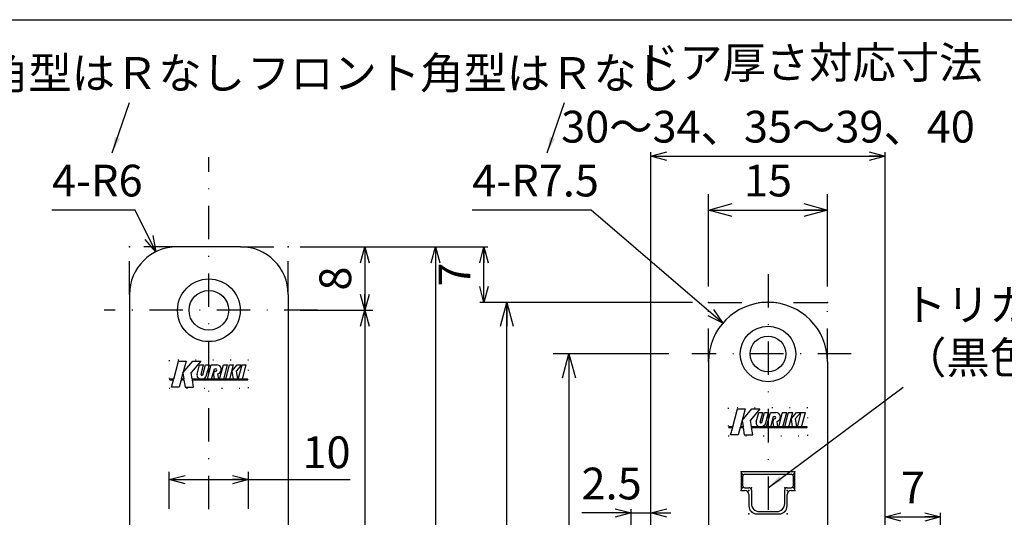
# Model space of a CAD drawing. Extents: x -1269 to 405, y -297 to 584.
# Drawn here: x -1128 to -1004, y 522 to 584 of the extents above; entities that cross this region are included whole.
import ezdxf

# ---------------------------------------------------------------- set-up
doc = ezdxf.new("R2010")
doc.units = 0
doc.header["$LTSCALE"] = 8.4
for name, pattern in [('DASHDOT', [1, 0.5, -0.25, 0, -0.25]), ('DIVIDE', [1.25, 0.5, -0.25, 0, -0.25, 0, -0.25]), ('DOT', [0.25, 0, -0.25])]:
    doc.linetypes.add(name, pattern=pattern)
doc.layers.get('0').update_dxf_attribs({"linetype": 'CONTINUOUS'})
doc.layers.add('LEVEL001', color=7, linetype='CONTINUOUS')
doc.styles.add('GMM001', font='txt.shx', dxfattribs={"bigfont": 'bigfont.shx'})
doc.styles.add('GMM002', font='txt.shx', dxfattribs={"width": 0.75, "bigfont": 'bigfont.shx'})
doc.styles.get("Standard").update_dxf_attribs({"font": 'TXT', "bigfont": 'BIGFONT'})
doc.dimstyles.new('GMM001', dxfattribs={"dimtxt": 4, "dimasz": 2, "dimexe": 0.5, "dimexo": 1, "dimgap": 1.714286, "dimtad": 1, "dimdec": 6, "dimtxsty": 'GMM001', "dimblk1": 'OPEN30', "dimblk2": 'OPEN30', "dimsah": 1, "dimcen": 1, "dimdle": 2.5, "dimclrd": 6, "dimclre": 6, "dimclrt": 6, "dimazin": 3, "dimtfac": 0.625, "dimtdec": 0, "dimtmove": 0, "dimatfit": 3, "dimtolj": 1, "dimtzin": 0})
doc.dimstyles.new('GMM011', dxfattribs={"dimtxt": 4, "dimasz": 3, "dimexe": 2, "dimexo": 2, "dimgap": 1.714286, "dimtad": 1, "dimdec": 6, "dimtxsty": 'GMM002', "dimblk1": 'OPEN30', "dimblk2": 'OPEN30', "dimsah": 1, "dimcen": 1, "dimdle": 3.75, "dimclrd": 6, "dimclre": 6, "dimclrt": 6, "dimaunit": 1, "dimazin": 3, "dimtfac": 0.625, "dimtdec": 0, "dimtmove": 0, "dimatfit": 3, "dimtolj": 1, "dimtzin": 0})
doc.dimstyles.new('GMM012', dxfattribs={"dimtxt": 4, "dimasz": 2, "dimexe": 1, "dimexo": 1.5, "dimgap": 1.714286, "dimtad": 1, "dimdec": 6, "dimtxsty": 'GMM002', "dimblk1": 'OPEN30', "dimblk2": 'OPEN30', "dimsah": 1, "dimcen": 1, "dimdle": 2.5, "dimclrd": 6, "dimclre": 6, "dimclrt": 6, "dimaunit": 1, "dimazin": 3, "dimtfac": 0.625, "dimtdec": 0, "dimtmove": 0, "dimatfit": 3, "dimtolj": 1, "dimtzin": 0})
doc.dimstyles.new('GMM013', dxfattribs={"dimtxt": 4, "dimasz": 2, "dimexe": 1, "dimexo": 1.5, "dimgap": 1.714286, "dimtad": 1, "dimdec": 6, "dimtxsty": 'GMM002', "dimblk1": 'OPEN30', "dimblk2": 'OPEN30', "dimsah": 1, "dimcen": 1, "dimdle": 2.5, "dimse2": 1, "dimclrd": 6, "dimclre": 6, "dimclrt": 6, "dimaunit": 1, "dimazin": 3, "dimtfac": 0.625, "dimtdec": 0, "dimtmove": 0, "dimatfit": 3, "dimtolj": 1, "dimtzin": 0})
doc.dimstyles.new('GMM017', dxfattribs={"dimtxt": 4, "dimasz": 2, "dimexe": 0.5, "dimexo": 1, "dimgap": 1.714286, "dimtad": 1, "dimdec": 6, "dimtxsty": 'GMM002', "dimblk1": 'OPEN30', "dimblk2": 'OPEN30', "dimsah": 1, "dimcen": 1, "dimdle": 2.5, "dimclrd": 6, "dimclre": 6, "dimclrt": 6, "dimazin": 3, "dimtfac": 0.625, "dimtdec": 0, "dimtmove": 0, "dimatfit": 3, "dimtolj": 1, "dimtzin": 0})
doc.dimstyles.new('GMM021', dxfattribs={"dimtxt": 4, "dimasz": 2, "dimexe": 1, "dimexo": 1, "dimgap": 0, "dimtad": 1, "dimdec": 6, "dimtxsty": 'GMM002', "dimblk1": 'OPEN30', "dimblk2": 'OPEN30', "dimsah": 1, "dimcen": 1, "dimclrd": 6, "dimclre": 6, "dimclrt": 6, "dimaunit": 1, "dimazin": 3, "dimtfac": 0.625, "dimtdec": 0, "dimtmove": 0, "dimatfit": 3, "dimtolj": 1, "dimtzin": 0})
doc.dimstyles.new('GMM023', dxfattribs={"dimtxt": 4, "dimasz": 2, "dimexe": 0.5, "dimexo": 1, "dimgap": 0, "dimtad": 1, "dimdec": 6, "dimtxsty": 'GMM001', "dimblk1": 'OPEN30', "dimblk2": 'OPEN30', "dimsah": 1, "dimcen": 1, "dimdle": 2.5, "dimse1": 1, "dimse2": 1, "dimclrd": 6, "dimclre": 6, "dimclrt": 6, "dimazin": 3, "dimtfac": 0.625, "dimtdec": 0, "dimtmove": 0, "dimatfit": 3, "dimtolj": 1, "dimtzin": 0})
doc.dimstyles.new('GMM024', dxfattribs={"dimtxt": 4, "dimasz": 2, "dimexe": 1, "dimexo": 1.5, "dimgap": 1.450378, "dimtad": 1, "dimdec": 6, "dimtxsty": 'GMM002', "dimblk1": 'OPEN30', "dimblk2": 'OPEN30', "dimsah": 1, "dimcen": 1, "dimdle": 2.5, "dimclrd": 6, "dimclre": 6, "dimclrt": 6, "dimaunit": 1, "dimazin": 3, "dimtfac": 0.625, "dimtdec": 0, "dimtmove": 0, "dimatfit": 3, "dimtolj": 1, "dimtzin": 0})
doc.dimstyles.new('GMM030', dxfattribs={"dimtxt": 4, "dimasz": 2, "dimexe": 1, "dimexo": 1.5, "dimgap": 1.714286, "dimtad": 1, "dimtih": 1, "dimtoh": 1, "dimdec": 6, "dimtxsty": 'GMM002', "dimblk1": 'NONE', "dimblk2": 'OPEN30', "dimsah": 1, "dimcen": 1, "dimdle": 2.5, "dimse1": 1, "dimse2": 1, "dimclrd": 6, "dimclre": 6, "dimclrt": 6, "dimaunit": 1, "dimazin": 3, "dimtfac": 0.625, "dimtdec": 0, "dimtofl": 0, "dimtmove": 0, "dimatfit": 3, "dimtolj": 1, "dimtzin": 0})
doc.dimstyles.new('GMM034', dxfattribs={"dimtxt": 4, "dimasz": 2, "dimexe": 0.5, "dimexo": 1, "dimgap": 1.714286, "dimtad": 1, "dimtih": 1, "dimtoh": 1, "dimdec": 6, "dimtxsty": 'GMM002', "dimblk1": 'NONE', "dimblk2": 'OPEN30', "dimsah": 1, "dimcen": 1, "dimdle": 2.5, "dimse1": 1, "dimse2": 1, "dimclrd": 6, "dimclre": 6, "dimclrt": 6, "dimazin": 3, "dimtfac": 0.625, "dimtdec": 0, "dimtofl": 0, "dimtmove": 0, "dimatfit": 3, "dimtolj": 1, "dimtzin": 0})
doc.dimstyles.new('GMM108', dxfattribs={"dimtxt": 4, "dimasz": 2, "dimexe": 1, "dimexo": 1.5, "dimgap": 1.714286, "dimtad": 1, "dimdec": 6, "dimtxsty": 'GMM002', "dimblk1": 'OPEN30', "dimblk2": 'OPEN30', "dimsah": 1, "dimcen": 1, "dimdle": 2.5, "dimse2": 1, "dimclrd": 6, "dimclre": 6, "dimclrt": 6, "dimaunit": 1, "dimazin": 3, "dimtfac": 0.625, "dimtdec": 0, "dimtmove": 0, "dimatfit": 3, "dimtolj": 1, "dimtzin": 0})
doc.dimstyles.new('GMM110', dxfattribs={"dimtxt": 4, "dimasz": 2, "dimexe": 0.5, "dimexo": 1, "dimgap": 1.714286, "dimtad": 1, "dimdec": 6, "dimtxsty": 'GMM002', "dimblk1": 'OPEN30', "dimblk2": 'OPEN30', "dimsah": 1, "dimcen": 1, "dimdle": 2.5, "dimclrd": 6, "dimclre": 6, "dimclrt": 6, "dimazin": 3, "dimtfac": 0.625, "dimtdec": 0, "dimtmove": 0, "dimatfit": 3, "dimtolj": 1, "dimtzin": 0})
doc.dimstyles.new('GMM111', dxfattribs={"dimtxt": 4, "dimasz": 2, "dimexe": 0.5, "dimexo": 1, "dimgap": 0, "dimtad": 1, "dimdec": 6, "dimtxsty": 'GMM001', "dimblk1": 'OPEN30', "dimblk2": 'OPEN30', "dimsah": 1, "dimcen": 1, "dimdle": 2.5, "dimse1": 1, "dimse2": 1, "dimclrd": 6, "dimclre": 6, "dimclrt": 6, "dimazin": 3, "dimtfac": 0.625, "dimtdec": 0, "dimtmove": 0, "dimatfit": 3, "dimtolj": 1, "dimtzin": 0})
doc.dimstyles.new('GMM116', dxfattribs={"dimtxt": 4, "dimasz": 2, "dimexe": 0.5, "dimexo": 1, "dimgap": 1.714286, "dimtad": 1, "dimdec": 6, "dimtxsty": 'GMM002', "dimblk1": 'OPEN30', "dimblk2": 'OPEN30', "dimsah": 1, "dimcen": 1, "dimdle": 2.5, "dimclrd": 6, "dimclre": 6, "dimclrt": 6, "dimazin": 3, "dimtfac": 0.625, "dimtdec": 0, "dimtmove": 0, "dimatfit": 3, "dimtolj": 1, "dimtzin": 0})

# ---------------------------------------------------------------- blocks, each defined once
blk = doc.blocks.new('_OPEN30')
at = {"color": 0, "linetype": 'BYBLOCK'}
for p, q in [((-1, 0.268), (0, 0)), ((0, 0), (-1, -0.268)), ((0, 0), (-1, 0))]:
    blk.add_line(p, q, dxfattribs=at)
blk = doc.blocks.new('*D307')
at = {"layer": 'LEVEL001', "color": 6, "linetype": 'CONTINUOUS'}
for p, q in [((-1074.93, 555.77), (-1069.32, 555.77)), ((-1069.82, 548.77), (-1069.82, 555.77)), ((-1062.5, 548.77), (-1070.32, 548.77))]:
    blk.add_line(p, q, dxfattribs=at)
at = {"layer": 'LEVEL001', "color": 6, "linetype": 'CONTINUOUS', "xscale": 2, "yscale": 2, "zscale": 2}
for p, rotation in [((-1069.82, 555.77), 90), ((-1069.82, 548.77), 270)]:
    blk.add_blockref('_OPEN30', p, dxfattribs=dict(at, rotation=rotation))
at = {"layer": 'LEVEL001', "color": 6, "insert": (-1071.54, 552.27), "char_height": 4, "attachment_point": 8, "rotation": 90, "style": 'GMM002'}
blk.add_mtext('\\A1;7', dxfattribs=at)
blk = doc.blocks.new('*D308')
at = {"layer": 'LEVEL001', "color": 6, "linetype": 'CONTINUOUS'}
for p, q in [((-1109.48, 522.77), (-1109.48, 527.44)), ((-1099.48, 522.77), (-1099.48, 527.44)), ((-1109.48, 526.44), (-1099.48, 526.44)), ((-1099.48, 526.44), (-1086.68, 526.44))]:
    blk.add_line(p, q, dxfattribs=at)
at = {"layer": 'LEVEL001', "color": 6, "linetype": 'CONTINUOUS', "xscale": 2, "yscale": 2, "zscale": 2, "rotation": 180}
blk.add_blockref('_OPEN30', (-1109.48, 526.44), dxfattribs=at)
at = {"layer": 'LEVEL001', "color": 6, "linetype": 'CONTINUOUS', "xscale": 2, "yscale": 2, "zscale": 2}
blk.add_blockref('_OPEN30', (-1099.48, 526.44), dxfattribs=at)
at = {"layer": 'LEVEL001', "color": 6, "insert": (-1092.68, 527.89), "char_height": 4, "attachment_point": 7, "style": 'GMM002'}
blk.add_mtext('\\A1;10', dxfattribs=at)
blk = doc.blocks.new('*D311')
at = {"layer": 'LEVEL001', "color": 6, "linetype": 'CONTINUOUS'}
for p, q in [((-1092.98, 555.77), (-1083.83, 555.77)), ((-1084.83, 555.77), (-1084.83, 547.77)), ((-1092.98, 547.77), (-1083.83, 547.77))]:
    blk.add_line(p, q, dxfattribs=at)
at = {"layer": 'LEVEL001', "color": 6, "linetype": 'CONTINUOUS', "xscale": 2, "yscale": 2, "zscale": 2}
for p, rotation in [((-1084.83, 555.77), 90), ((-1084.83, 547.77), 270)]:
    blk.add_blockref('_OPEN30', p, dxfattribs=dict(at, rotation=rotation))
at = {"layer": 'LEVEL001', "color": 6, "insert": (-1086.55, 551.77), "char_height": 4, "attachment_point": 8, "rotation": 90, "style": 'GMM002'}
blk.add_mtext('\\A1;8', dxfattribs=at)
blk = doc.blocks.new('*D312')
at = {"layer": 'LEVEL001', "color": 6, "linetype": 'CONTINUOUS'}
for p, q in [((-1092.98, 547.77), (-1083.83, 547.77)), ((-1084.83, 547.77), (-1084.83, 428.77)), ((-1092.98, 428.77), (-1083.83, 428.77))]:
    blk.add_line(p, q, dxfattribs=at)
at = {"layer": 'LEVEL001', "color": 6, "linetype": 'CONTINUOUS', "xscale": 2, "yscale": 2, "zscale": 2}
for p, rotation in [((-1084.83, 547.77), 90), ((-1084.83, 428.77), 270)]:
    blk.add_blockref('_OPEN30', p, dxfattribs=dict(at, rotation=rotation))
at = {"layer": 'LEVEL001', "color": 6, "insert": (-1086.55, 488.27), "char_height": 4, "attachment_point": 8, "rotation": 90, "style": 'GMM002'}
blk.add_mtext('\\A1;119', dxfattribs=at)
blk = doc.blocks.new('*D314')
at = {"layer": 'LEVEL001', "color": 6, "linetype": 'CONTINUOUS'}
for p, q in [((-1092.98, 555.77), (-1074.93, 555.77)), ((-1075.93, 555.77), (-1075.93, 420.77)), ((-1092.98, 420.77), (-1074.93, 420.77))]:
    blk.add_line(p, q, dxfattribs=at)
at = {"layer": 'LEVEL001', "color": 6, "linetype": 'CONTINUOUS', "xscale": 2, "yscale": 2, "zscale": 2}
for p, rotation in [((-1075.93, 555.77), 90), ((-1075.93, 420.77), 270)]:
    blk.add_blockref('_OPEN30', p, dxfattribs=dict(at, rotation=rotation))
at = {"layer": 'LEVEL001', "color": 6, "insert": (-1077.64, 488.27), "char_height": 4, "attachment_point": 8, "rotation": 90, "style": 'GMM002'}
blk.add_mtext('\\A1;135', dxfattribs=at)
blk = doc.blocks.new('*D315')
at = {"layer": 'LEVEL001', "color": 6, "linetype": 'CONTINUOUS'}
for p, q in [((-1041.54, 550.77), (-1041.54, 562.4)), ((-1026.54, 550.77), (-1026.54, 562.4)), ((-1041.54, 560.4), (-1026.54, 560.4))]:
    blk.add_line(p, q, dxfattribs=at)
at = {"layer": 'LEVEL001', "color": 6, "linetype": 'CONTINUOUS', "xscale": 3, "yscale": 3, "zscale": 3, "rotation": 180}
blk.add_blockref('_OPEN30', (-1041.54, 560.4), dxfattribs=at)
at = {"layer": 'LEVEL001', "color": 6, "linetype": 'CONTINUOUS', "xscale": 3, "yscale": 3, "zscale": 3}
blk.add_blockref('_OPEN30', (-1026.54, 560.4), dxfattribs=at)
at = {"layer": 'LEVEL001', "color": 6, "insert": (-1034.04, 562.11), "char_height": 4, "attachment_point": 8, "style": 'GMM002'}
blk.add_mtext('\\A1;15', dxfattribs=at)
blk = doc.blocks.new('*D317')
at = {"layer": 'LEVEL001', "color": 6, "linetype": 'CONTINUOUS'}
for p, q in [((-1046.51, 542.27), (-1061.11, 542.27)), ((-1059.11, 542.27), (-1059.11, 460.27)), ((-1048.1, 460.27), (-1061.11, 460.27))]:
    blk.add_line(p, q, dxfattribs=at)
at = {"layer": 'LEVEL001', "color": 6, "linetype": 'CONTINUOUS', "xscale": 3, "yscale": 3, "zscale": 3}
for p, rotation in [((-1059.11, 542.27), 90), ((-1059.11, 460.27), 270)]:
    blk.add_blockref('_OPEN30', p, dxfattribs=dict(at, rotation=rotation))
at = {"layer": 'LEVEL001', "color": 6, "insert": (-1060.82, 501.27), "char_height": 4, "attachment_point": 8, "rotation": 90, "style": 'GMM002'}
blk.add_mtext('\\A1;82', dxfattribs=at)
blk = doc.blocks.new('*D320')
at = {"layer": 'LEVEL001', "color": 6, "linetype": 'CONTINUOUS'}
for p, q in [((-1019.29, 513.77), (-1019.29, 522.24)), ((-1012.29, 504.84), (-1012.29, 522.24)), ((-1019.29, 521.74), (-1012.29, 521.74))]:
    blk.add_line(p, q, dxfattribs=at)
at = {"layer": 'LEVEL001', "color": 6, "linetype": 'CONTINUOUS', "xscale": 2, "yscale": 2, "zscale": 2, "rotation": 180}
blk.add_blockref('_OPEN30', (-1019.29, 521.74), dxfattribs=at)
at = {"layer": 'LEVEL001', "color": 6, "linetype": 'CONTINUOUS', "xscale": 2, "yscale": 2, "zscale": 2}
blk.add_blockref('_OPEN30', (-1012.29, 521.74), dxfattribs=at)
at = {"layer": 'LEVEL001', "color": 6, "insert": (-1015.79, 523.45), "char_height": 4, "attachment_point": 8, "style": 'GMM001'}
blk.add_mtext('\\A1;7', dxfattribs=at)
blk = doc.blocks.new('*D323')
at = {"layer": 'LEVEL001', "color": 6, "linetype": 'CONTINUOUS'}
for p, q in [((-1048.79, 510.52), (-1048.79, 567.68)), ((-1048.79, 567.18), (-1019.29, 567.18)), ((-1019.29, 513.77), (-1019.29, 567.68))]:
    blk.add_line(p, q, dxfattribs=at)
at = {"layer": 'LEVEL001', "color": 6, "linetype": 'CONTINUOUS', "xscale": 2, "yscale": 2, "zscale": 2, "rotation": 180}
blk.add_blockref('_OPEN30', (-1048.79, 567.18), dxfattribs=at)
at = {"layer": 'LEVEL001', "color": 6, "linetype": 'CONTINUOUS', "xscale": 2, "yscale": 2, "zscale": 2}
blk.add_blockref('_OPEN30', (-1019.29, 567.18), dxfattribs=at)
at = {"layer": 'LEVEL001', "color": 6, "insert": (-1034.04, 568.9), "char_height": 4, "attachment_point": 8, "style": 'GMM002'}
blk.add_mtext('\\A1;30～34、35～39、40', dxfattribs=at)
blk = doc.blocks.new('*D325')
at = {"layer": 'LEVEL001', "color": 6, "linetype": 'CONTINUOUS'}
blk.add_lwpolyline([(-1039.73, 546.16), (-1056.3, 560.4), (-1071.3, 560.4)], dxfattribs=at)
at = {"layer": 'LEVEL001', "color": 6, "linetype": 'CONTINUOUS', "xscale": 2, "yscale": 2, "zscale": 2, "rotation": 319.33641526643}
blk.add_blockref('_OPEN30', (-1039.73, 546.16), dxfattribs=at)
at = {"layer": 'LEVEL001', "color": 6, "insert": (-1071.3, 562.11), "char_height": 4, "attachment_point": 7, "style": 'GMM002'}
blk.add_mtext('\\A1;4-R7.5', dxfattribs=at)
blk = doc.blocks.new('_NONE')
at = {"color": 0, "linetype": 'BYBLOCK'}
blk.add_circle((0, 0), 0.25, dxfattribs=at)
blk = doc.blocks.new('*D327')
at = {"layer": 'LEVEL001', "color": 6, "linetype": 'CONTINUOUS'}
blk.add_lwpolyline([(-1111.14, 555.15), (-1113.74, 560.4), (-1124.24, 560.4)], dxfattribs=at)
at = {"layer": 'LEVEL001', "color": 6, "linetype": 'CONTINUOUS', "xscale": 2, "yscale": 2, "zscale": 2, "rotation": 296.35169819818}
blk.add_blockref('_OPEN30', (-1111.14, 555.15), dxfattribs=at)
at = {"layer": 'LEVEL001', "color": 6, "insert": (-1124.24, 562.11), "char_height": 4, "attachment_point": 7, "style": 'GMM002'}
blk.add_mtext('\\A1;4-R6', dxfattribs=at)
blk = doc.blocks.new('*D328')
at = {"layer": 'LEVEL001', "color": 6, "linetype": 'CONTINUOUS'}
for p, q in [((-1043.54, 548.77), (-1068.94, 548.77)), ((-1066.94, 453.77), (-1066.94, 548.77)), ((-1043.54, 453.77), (-1068.94, 453.77))]:
    blk.add_line(p, q, dxfattribs=at)
at = {"layer": 'LEVEL001', "color": 6, "linetype": 'CONTINUOUS', "xscale": 3, "yscale": 3, "zscale": 3}
for p, rotation in [((-1066.94, 548.77), 90), ((-1066.94, 453.77), 270)]:
    blk.add_blockref('_OPEN30', p, dxfattribs=dict(at, rotation=rotation))
at = {"layer": 'LEVEL001', "color": 6, "insert": (-1068.66, 501.27), "char_height": 4, "attachment_point": 8, "rotation": 90, "style": 'GMM002'}
blk.add_mtext('\\A1;95', dxfattribs=at)
blk = doc.blocks.new('*D343')
at = {"layer": 'LEVEL001', "color": 6, "linetype": 'CONTINUOUS'}
for p, q in [((-1051.29, 522.24), (-1057.49, 522.24)), ((-1051.29, 522.24), (-1057.49, 522.24)), ((-1051.29, 500.27), (-1051.29, 522.74)), ((-1051.29, 522.24), (-1048.79, 522.24)), ((-1048.79, 511.02), (-1048.79, 522.74)), ((-1048.79, 522.24), (-1046.29, 522.24))]:
    blk.add_line(p, q, dxfattribs=at)
at = {"layer": 'LEVEL001', "color": 6, "linetype": 'CONTINUOUS', "xscale": 2, "yscale": 2, "zscale": 2}
blk.add_blockref('_OPEN30', (-1051.29, 522.24), dxfattribs=at)
at = {"layer": 'LEVEL001', "color": 6, "linetype": 'CONTINUOUS', "xscale": 2, "yscale": 2, "zscale": 2, "rotation": 180}
blk.add_blockref('_OPEN30', (-1048.79, 522.24), dxfattribs=at)
at = {"layer": 'LEVEL001', "color": 6, "insert": (-1053.74, 523.95), "char_height": 4, "attachment_point": 8, "style": 'GMM002'}
blk.add_mtext('\\A1;2.5', dxfattribs=at)

msp = doc.modelspace()

# ---------------------------------------------------------------- linework, layer by layer
at = {"layer": 'LEVEL001', "color": 2, "linetype": 'DASHDOT'}
for p, q in [((-1104.4760671, 412.2268501), (-1104.4760671, 567.0765083)), ((-1034.0375641, 552.3405963), (-1034.0375641, 449.803455)), ((-1090.7712671, 547.7722087), (-1117.6537767, 547.7722087)), ((-1023.5669405, 542.2722087), (-1043.6356216, 542.2722087))]:
    msp.add_line(p, q, dxfattribs=at)
at = {"layer": 'LEVEL001', "color": 1, "linetype": 'DIVIDE'}
for p, q in [((-1108.4760671, 555.7722087), (-1114.4760671, 555.7722087)), ((-1114.4760671, 549.7722087), (-1114.4760671, 555.7722087)), ((-1100.4760671, 555.7722087), (-1094.4760671, 555.7722087)), ((-1094.4760671, 549.7722087), (-1094.4760671, 555.7722087)), ((-1041.5375641, 548.7722087), (-1026.5375641, 548.7722087)), ((-1041.5375641, 541.2722087), (-1041.5375641, 548.7722087)), ((-1026.5375641, 541.2722087), (-1026.5375641, 548.7722087))]:
    msp.add_line(p, q, dxfattribs=at)
at = {"layer": 'LEVEL001', "color": 7, "linetype": 'CONTINUOUS'}
for p, q in [((-1100.4760671, 555.7722087), (-1108.4760671, 555.7722087)), ((-1114.4760671, 549.7722087), (-1114.4760671, 426.7722087)), ((-1094.4760671, 549.7722087), (-1094.4760671, 426.7722087)), ((-1041.5375641, 541.2722087), (-1041.5375641, 461.2722087)), ((-1026.5375641, 541.2722087), (-1026.5375641, 461.2722087)), ((-1037.4375641, 527.2222087), (-1037.4375641, 525.2722087)), ((-1030.8375641, 527.4222087), (-1037.2375641, 527.4222087)), ((-1030.6375641, 525.2722087), (-1030.6375641, 527.2222087)), ((-1037.2375641, 526.8222087), (-1037.2375641, 525.7222087)), ((-1036.9375641, 527.1222087), (-1031.1375641, 527.1222087)), ((-1030.8375641, 525.7222087), (-1030.8375641, 526.8222087)), ((-1037.2375641, 525.0722087), (-1036.9375641, 525.0722087)), ((-1036.9375641, 525.4222087), (-1036.4375641, 525.4222087)), ((-1036.1375641, 525.1222087), (-1036.1375641, 523.4222087)), ((-1031.9375641, 523.4222087), (-1031.9375641, 525.1222087)), ((-1031.6375641, 525.4222087), (-1031.1375641, 525.4222087)), ((-1031.1375641, 525.0722087), (-1030.8375641, 525.0722087)), ((-1036.4375641, 524.5722087), (-1036.4375641, 523.1222087)), ((-1031.6375641, 523.1222087), (-1031.6375641, 524.5722087)), ((-1035.1375641, 522.4222087), (-1032.9375641, 522.4222087)), ((-1035.4375641, 522.1222087), (-1032.6375641, 522.1222087))]:
    msp.add_line(p, q, dxfattribs=at)
at = {"layer": 'LEVEL001', "color": 2, "linetype": 'CONTINUOUS'}
for p, q in [((-1108.9027925, 539.1122087), (-1108.2985671, 541.3672087)), ((-1108.2985671, 541.3672087), (-1107.3512894, 541.3672087)), ((-1107.3512894, 541.3672087), (-1107.9555148, 539.1122087)), ((-1107.7465145, 539.8922087), (-1106.5088425, 541.3672087)), ((-1105.5036789, 541.3672087), (-1106.6968821, 539.9452044)), ((-1106.5088425, 541.3672087), (-1105.5036789, 541.3672087)), ((-1105.9627154, 539.7347913), (-1105.6485671, 540.9072087)), ((-1105.6485671, 540.9072087), (-1105.130929, 540.9072087)), ((-1105.463186, 539.6672087), (-1105.130929, 540.9072087)), ((-1105.2549646, 539.6522423), (-1104.9186974, 540.9072087)), ((-1104.9186974, 540.9072087), (-1104.4010593, 540.9072087)), ((-1104.7529389, 539.5939763), (-1104.4010593, 540.9072087)), ((-1104.649091, 539.1122087), (-1104.1681222, 540.9072087)), ((-1104.1681222, 540.9072087), (-1103.6504841, 540.9072087)), ((-1103.6504841, 540.9072087), (-1103.4887956, 540.9072087)), ((-1103.1168822, 539.1122087), (-1102.6359134, 540.9072087)), ((-1102.6359134, 540.9072087), (-1102.1182753, 540.9072087)), ((-1102.5992441, 539.1122087), (-1102.1182753, 540.9072087)), ((-1102.3559542, 539.1122087), (-1101.8749854, 540.9072087)), ((-1101.8749854, 540.9072087), (-1101.3573474, 540.9072087)), ((-1101.8383162, 539.1122087), (-1101.3573474, 540.9072087)), ((-1101.5717067, 540.1072087), (-1100.900427, 540.9072087)), ((-1100.3521559, 540.9072087), (-1100.99918, 540.1361154)), ((-1100.900427, 540.9072087), (-1100.3521559, 540.9072087)), ((-1100.7719817, 539.1122087), (-1100.2910129, 540.9072087)), ((-1100.2910129, 540.9072087), (-1099.7733748, 540.9072087)), ((-1100.2543436, 539.1122087), (-1099.7733748, 540.9072087)), ((-1107.7465145, 539.8922087), (-1107.6229746, 539.1122087)), ((-1106.5649486, 539.1122087), (-1106.6968821, 539.9452044)), ((-1105.4134187, 539.6117087), (-1105.3170645, 539.6117087)), ((-1104.1314529, 539.1122087), (-1103.7844587, 540.4072087)), ((-1103.8831132, 539.6526546), (-1103.7613158, 540.1072087)), ((-1103.8831132, 539.6526546), (-1103.797515, 539.1122087)), ((-1103.7844587, 540.4072087), (-1103.6387956, 540.4072087)), ((-1103.7613158, 540.1072087), (-1103.6387956, 540.1072087)), ((-1103.2204099, 539.1122087), (-1103.326281, 539.7806527)), ((-1101.5717067, 540.1072087), (-1101.4141142, 539.1122087)), ((-1100.8370091, 539.1122087), (-1100.99918, 540.1361154)), ((-1109.3935671, 539.0222087), (-1109.3935671, 539.1122087)), ((-1108.9027925, 539.1122087), (-1109.3935671, 539.1122087)), ((-1109.3935671, 539.0222087), (-1108.926908, 539.0222087)), ((-1109.18012, 538.0772087), (-1108.926908, 539.0222087)), ((-1107.9796303, 539.0222087), (-1108.2328423, 538.0772087)), ((-1107.9796303, 539.0222087), (-1107.60872, 539.0222087)), ((-1107.6229746, 539.1122087), (-1107.9555148, 539.1122087)), ((-1107.60872, 539.0222087), (-1107.4590467, 538.0772087)), ((-1099.5585671, 539.1122087), (-1106.5649486, 539.1122087)), ((-1106.4010207, 538.0772087), (-1106.550694, 539.0222087)), ((-1106.550694, 539.0222087), (-1099.5585671, 539.0222087)), ((-1105.3996662, 539.1122087), (-1105.3995933, 539.1124807)), ((-1099.5585671, 539.0222087), (-1099.5585671, 539.1122087)), ((-1108.2328423, 538.0772087), (-1109.18012, 538.0772087)), ((-1107.4590467, 538.0772087), (-1106.4010207, 538.0772087)), ((-1038.4642895, 533.1122087), (-1037.8600641, 535.3672087)), ((-1037.8600641, 535.3672087), (-1036.9127864, 535.3672087)), ((-1036.9127864, 535.3672087), (-1037.5170118, 533.1122087)), ((-1037.3080114, 533.8922087), (-1036.0703395, 535.3672087)), ((-1035.0651759, 535.3672087), (-1036.2583791, 533.9452044)), ((-1036.0703395, 535.3672087), (-1035.0651759, 535.3672087)), ((-1035.5242124, 533.7347913), (-1035.2100641, 534.9072087)), ((-1035.2100641, 534.9072087), (-1034.692426, 534.9072087)), ((-1035.024683, 533.6672087), (-1034.692426, 534.9072087)), ((-1034.8164616, 533.6522423), (-1034.4801944, 534.9072087)), ((-1034.4801944, 534.9072087), (-1033.9625563, 534.9072087)), ((-1034.3144359, 533.5939763), (-1033.9625563, 534.9072087)), ((-1034.210588, 533.1122087), (-1033.7296192, 534.9072087)), ((-1033.7296192, 534.9072087), (-1033.2119811, 534.9072087)), ((-1033.2119811, 534.9072087), (-1033.0502926, 534.9072087)), ((-1032.6783792, 533.1122087), (-1032.1974104, 534.9072087)), ((-1032.1974104, 534.9072087), (-1031.6797723, 534.9072087)), ((-1032.1607411, 533.1122087), (-1031.6797723, 534.9072087)), ((-1031.9174512, 533.1122087), (-1031.4364824, 534.9072087)), ((-1031.4364824, 534.9072087), (-1030.9188443, 534.9072087)), ((-1031.3998131, 533.1122087), (-1030.9188443, 534.9072087)), ((-1031.1332037, 534.1072087), (-1030.461924, 534.9072087)), ((-1029.9136529, 534.9072087), (-1030.5606769, 534.1361154)), ((-1030.461924, 534.9072087), (-1029.9136529, 534.9072087)), ((-1030.3334787, 533.1122087), (-1029.8525099, 534.9072087)), ((-1029.8525099, 534.9072087), (-1029.3348718, 534.9072087)), ((-1029.8158406, 533.1122087), (-1029.3348718, 534.9072087)), ((-1037.3080114, 533.8922087), (-1037.1844716, 533.1122087)), ((-1036.1264455, 533.1122087), (-1036.2583791, 533.9452044)), ((-1034.9749157, 533.6117087), (-1034.8785614, 533.6117087)), ((-1033.6929499, 533.1122087), (-1033.3459557, 534.4072087)), ((-1033.4446102, 533.6526546), (-1033.3228128, 534.1072087)), ((-1033.4446102, 533.6526546), (-1033.3590119, 533.1122087)), ((-1033.3459557, 534.4072087), (-1033.2002926, 534.4072087)), ((-1033.3228128, 534.1072087), (-1033.2002926, 534.1072087)), ((-1032.7819068, 533.1122087), (-1032.887778, 533.7806527)), ((-1031.1332037, 534.1072087), (-1030.9756112, 533.1122087)), ((-1030.398506, 533.1122087), (-1030.5606769, 534.1361154)), ((-1038.9550641, 533.0222087), (-1038.9550641, 533.1122087)), ((-1038.4642895, 533.1122087), (-1038.9550641, 533.1122087)), ((-1038.9550641, 533.0222087), (-1038.488405, 533.0222087)), ((-1038.7416169, 532.0772087), (-1038.488405, 533.0222087)), ((-1037.5411272, 533.0222087), (-1037.7943392, 532.0772087)), ((-1037.5411272, 533.0222087), (-1037.170217, 533.0222087)), ((-1037.1844716, 533.1122087), (-1037.5170118, 533.1122087)), ((-1037.170217, 533.0222087), (-1037.0205437, 532.0772087)), ((-1029.1200641, 533.1122087), (-1036.1264455, 533.1122087)), ((-1036.1121909, 533.0222087), (-1029.1200641, 533.0222087)), ((-1035.9625176, 532.0772087), (-1036.1121909, 533.0222087)), ((-1034.9611632, 533.1122087), (-1034.9610903, 533.1124807)), ((-1029.1200641, 533.0222087), (-1029.1200641, 533.1122087)), ((-1037.7943392, 532.0772087), (-1038.7416169, 532.0772087)), ((-1037.0205437, 532.0772087), (-1035.9625176, 532.0772087))]:
    msp.add_line(p, q, dxfattribs=at)
at = {"layer": 'LEVEL001', "color": 3, "linetype": 'CONTINUOUS'}
msp.add_lwpolyline([(-1269, 317.5), (-1269, 584.3765173), (-881, 584.3765173), (-881, 317.5)], close=True, dxfattribs=at)
at = {"layer": 'LEVEL001', "color": 1, "linetype": 'DOT'}
for points in [[(-1109.4760671, 541.4722087), (-1109.4760671, 537.9722087), (-1099.4760671, 537.9722087), (-1099.4760671, 541.4722087)], [(-1039.0375641, 535.4722087), (-1039.0375641, 531.9722087), (-1029.0375641, 531.9722087), (-1029.0375641, 535.4722087)]]:
    msp.add_lwpolyline(points, close=True, dxfattribs=at)
at = {"layer": 'LEVEL001', "color": 2, "linetype": 'CONTINUOUS'}
for centre, radius in [((-1104.4760671, 547.7722087), 3.95), ((-1034.0375641, 542.2722087), 3.5)]:
    msp.add_circle(centre, radius, dxfattribs=at)
at = {"layer": 'LEVEL001', "color": 7, "linetype": 'CONTINUOUS'}
for centre, radius in [((-1104.4760671, 547.7722087), 2.5), ((-1034.0375641, 542.2722087), 2.25)]:
    msp.add_circle(centre, radius, dxfattribs=at)
for centre, radius, start, end in [((-1108.4760671, 549.7722087), 6, 90, 180), ((-1100.4760671, 549.7722087), 6, 0, 90), ((-1034.0375641, 541.2722087), 7.5, 90, 180), ((-1034.0375641, 541.2722087), 7.5, 0, 90), ((-1037.2375641, 527.2222087), 0.2, 90, 180.000000053), ((-1030.8375641, 527.2222087), 0.2, 0.000000039, 90), ((-1036.9375641, 526.8222087), 0.3, 90, 179.999999955), ((-1031.1375641, 526.8222087), 0.3, 0, 90), ((-1037.2375641, 525.2722087), 0.2, 179.999999901, 270), ((-1036.9375641, 525.7222087), 0.3, 180, 270.000000041), ((-1036.9375641, 524.5722087), 0.5, 0, 89.999999997), ((-1036.4375641, 525.1222087), 0.3, 0.000000024, 90), ((-1031.6375641, 525.1222087), 0.3, 90, 180), ((-1031.1375641, 524.5722087), 0.5, 90, 179.999999999), ((-1031.1375641, 525.7222087), 0.3, 270.000000007, 0), ((-1030.8375641, 525.2722087), 0.2, 270.000000006, 0), ((-1035.4375641, 523.1222087), 1, 180, 269.999999996), ((-1035.1375641, 523.4222087), 1, 179.999999999, 270), ((-1032.9375641, 523.4222087), 1, 270.000000003, 0), ((-1032.6375641, 523.1222087), 1, 270, 0)]:
    msp.add_arc(centre, radius, start, end, dxfattribs=at)
at = {"layer": 'LEVEL001', "color": 2, "linetype": 'CONTINUOUS'}
for centre, radius, start, end in [((-1103.4887956, 540.3322087), 0.575, 286.417484019, 90.000000068), ((-1105.4779748, 539.6122087), 0.5, 165.808402299, 270.000000002), ((-1105.4134187, 539.6617087), 0.05, 173.149941482, 270.000000872), ((-1105.3807907, 539.7622087), 0.65, 268.342363799, 345.000000009), ((-1105.3151842, 539.6767087), 0.065, 268.342363803, 337.888769753), ((-1103.6387956, 540.2572087), 0.15, 270, 90), ((-1033.0502926, 534.3322087), 0.575, 286.417484045, 90.000000041), ((-1035.0394717, 533.6122087), 0.5, 165.808402297, 270.00000001), ((-1034.9749157, 533.6617087), 0.05, 173.149941704, 269.999999008), ((-1034.9422876, 533.7622087), 0.65, 268.3423638, 345.000000012), ((-1034.8766812, 533.6767087), 0.065, 268.342363957, 337.888770196), ((-1033.2002926, 534.2572087), 0.15, 270, 90)]:
    msp.add_arc(centre, radius, start, end, dxfattribs=at)
at = {"layer": 'LEVEL001', "color": 7}
for p in [(-1114.4760671, 555.7722087), (-1094.4760671, 555.7722087), (-1041.5375641, 548.7722087), (-1041.5375641, 548.7722087), (-1026.5375641, 548.7722087), (-1026.5375641, 548.7722087), (-1037.4375641, 527.4222087), (-1030.6375641, 527.4222087), (-1037.2375641, 527.1222087), (-1030.8375641, 527.1222087), (-1037.4375641, 525.0722087), (-1037.2375641, 525.4222087), (-1036.4375641, 525.0722087), (-1036.1375641, 525.4222087), (-1031.9375641, 525.4222087), (-1031.6375641, 525.0722087), (-1030.8375641, 525.4222087), (-1030.6375641, 525.0722087), (-1036.1375641, 522.4222087), (-1031.9375641, 522.4222087), (-1036.4375641, 522.1222087), (-1031.6375641, 522.1222087)]:
    msp.add_point(p, dxfattribs=at)

# ---------------------------------------------------------------- texts
at = {"layer": 'LEVEL001', "color": 6}
msp.add_text('ドア厚さ対応寸法', height=4, dxfattribs=at).set_placement((-1050.686479, 576.979673))
at = {"layer": 'LEVEL001', "color": 6, "char_height": 4}
for s, insert, attachment_point, style in [('\\A1;フロント角型はＲなし', (-1154.4930012, 575.6611856), 7, 'GMM001'), ('\\A1;フロント角型はＲなし', (-1099.6830697, 575.6611856), 7, 'GMM001'), ('\\A1;トリガーＰＯＭ\\P（黒色）', (-1017.015353, 545.1453434), 4, 'GMM002')]:
    msp.add_mtext(s, dxfattribs=dict(at, insert=insert, attachment_point=attachment_point, style=style))

# ---------------------------------------------------------------- dimensions: what is measured, and where the dimension line sits
at = {"layer": 'LEVEL001', "color": 6, "linetype": 'CONTINUOUS'}
dim = msp.add_linear_dim(base=(-1019.2875641, 567.1815268), p1=(-1048.7875641, 509.5222087), p2=(-1019.2875641, 512.7722087), text='\\A1;30～34、35～39、40', dimstyle='GMM110', override={"dimpost": '<>、35～39、40'}, dxfattribs=at)
dim.commit()
dim.dimension.update_dxf_attribs({"geometry": '*D323', "text_midpoint": (-1034.0375641, 567.1815268)})
for center, mpoint, dimstyle, picture, middle in [((-1108.4760671, 549.7722087), (-1111.1393466, 555.1487263), 'GMM030', '*D327', (-1124.2387668, 560.3963276)), ((-1034.0375641, 541.2722087), (-1039.7266789, 546.1593319), 'GMM034', '*D325', (-1071.3000082, 560.3963276))]:
    dim = msp.add_radius_dim(center=center, mpoint=mpoint, dimstyle=dimstyle, override={"dimpost": '4-R<>'}, dxfattribs=at)
    dim.commit()
    dim.dimension.update_dxf_attribs({"geometry": picture, "text_midpoint": middle, "dimtype": 132})
for base, p1, p2, dimstyle, picture, middle in [((-1026.5375641, 560.3963276), (-1041.5375641, 548.7722087), (-1026.5375641, 548.7722087), 'GMM011', '*D315', (-1034.0375641, 560.3963276)), ((-1012.2875641, 521.7366408), (-1019.2875641, 512.7722087), (-1012.2875641, 503.8440054), 'GMM001', '*D320', (-1015.7875641, 521.7366408))]:
    dim = msp.add_linear_dim(base=base, p1=p1, p2=p2, dimstyle=dimstyle, dxfattribs=at)
    dim.commit()
    dim.dimension.update_dxf_attribs({"geometry": picture, "text_midpoint": middle})
for base, p1, p2, angle, dimstyle, picture, middle in [((-1084.8311811, 547.7722087), (-1094.4760671, 555.7722087), (-1094.4760671, 547.7722087), 270, 'GMM108', '*D311', (-1084.8311811, 551.7722087)), ((-1075.9253178, 420.7722087), (-1094.4760671, 555.7722087), (-1094.4760671, 420.7722087), 270, 'GMM012', '*D314', (-1075.9253178, 488.2722087)), ((-1069.8220892, 555.7722087), (-1061.4954637, 548.7722087), (-1075.9253178, 555.7722087), 90, 'GMM017', '*D307', (-1069.8220892, 552.2722087)), ((-1084.8311811, 428.7722087), (-1094.4760671, 547.7722087), (-1094.4760671, 428.7722087), 270, 'GMM013', '*D312', (-1084.8311811, 488.2722087)), ((-1059.1087136, 460.2722087), (-1044.5081877, 542.2722087), (-1046.1002827, 460.2722087), 270, 'GMM011', '*D317', (-1059.1087136, 501.2722087))]:
    dim = msp.add_linear_dim(base=base, p1=p1, p2=p2, angle=angle, dimstyle=dimstyle, dxfattribs=at)
    dim.commit()
    dim.dimension.update_dxf_attribs({"geometry": picture, "text_midpoint": middle})
dim = msp.add_linear_dim(base=(-1066.9409986, 548.7722087), p1=(-1041.5375641, 453.7722087), p2=(-1041.5375641, 548.7722087), angle=90, text='\\A1;95', dimstyle='GMM011', dxfattribs=at)
dim.commit()
dim.dimension.update_dxf_attribs({"geometry": '*D328', "text_midpoint": (-1066.9409986, 501.2722087)})
for base, p1, p2, dimstyle, picture, middle in [((-1099.4760671, 526.4364269), (-1109.4760671, 521.2722087), (-1099.4760671, 521.2722087), 'GMM024', '*D308', (-1092.6811706, 526.4364269)), ((-1048.7875641, 522.2366408), (-1051.2875641, 499.2722087), (-1048.7875641, 510.0222087), 'GMM116', '*D343', (-1053.7414516, 522.2366408))]:
    dim = msp.add_linear_dim(base=base, p1=p1, p2=p2, dimstyle=dimstyle, dxfattribs=at)
    dim.commit()
    dim.dimension.update_dxf_attribs({"geometry": picture, "text_midpoint": middle, "dimtype": 128})

# ---------------------------------------------------------------- leaders
for points, dimstyle in [([(-1116.6565511, 567.6004868), (-1114.4930012, 573.9468999)], 'GMM111'), ([(-1061.8466197, 567.6004868), (-1059.6830697, 573.9468999)], 'GMM023'), ([(-1034.0375641, 525.4235798), (-1017.015353, 538.0977244)], 'GMM021')]:
    msp.add_leader(points, dimstyle=dimstyle, dxfattribs=at)

doc.saveas('drawing.dxf')
